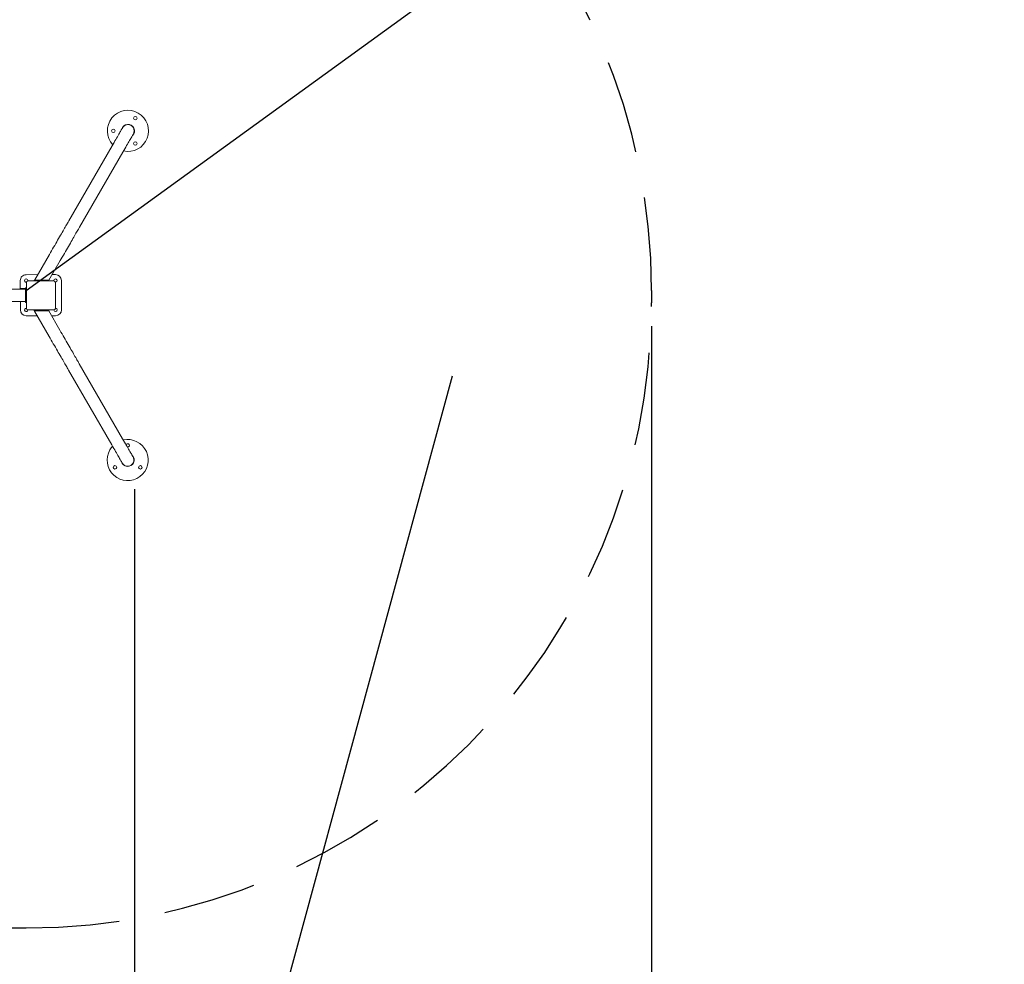
# Model space of a CAD drawing. Units: millimetres. Extents: x 5263 to 5391, y 1985 to 2177.
# Drawn here: x 5349 to 5383, y 2029 to 2061 of the extents above; entities that cross this region are included whole.
import ezdxf

# ---------------------------------------------------------------- set-up
doc = ezdxf.new("R2010")
doc.units = ezdxf.units.MM
doc.linetypes.add('TRAZOS2', pattern=[9.525, 6.35, -3.175])
doc.layers.add('1', color=7, linetype='TRAZOS2')
doc.styles.add('Anotativo', font='arial.ttf')
doc.styles.get("Standard").update_dxf_attribs({"font": 'arial.ttf'})
doc.dimstyles.new('ISO-25', dxfattribs={"dimtxt": 2.5, "dimasz": 2.5, "dimexe": 1.25, "dimexo": 0.625, "dimtad": 1, "dimtxsty": 'Standard', "dimcen": 2.5, "dimadec": 0, "dimazin": 0, "dimtfac": 1, "dimtmove": 0, "dimatfit": 3, "dimfxl": 1, "dimarcsym": 0})

# ---------------------------------------------------------------- blocks, each defined once
blk = doc.blocks.new('*D5')
at = {"color": 0, "lineweight": -2, "transparency": 16777216}
for p, q in [((5298.355, 2054.91), (5298.355, 2018.335)), ((5352.874, 2045.444), (5352.874, 2018.335)), ((5301.657, 2019.335), (5349.572, 2019.335))]:
    blk.add_line(p, q, dxfattribs=at)
at = {"color": 0, "transparency": 16777216}
for points in [[(5301.657, 2019.886), (5301.657, 2018.785), (5298.355, 2019.335)], [(5349.572, 2019.886), (5349.572, 2018.785), (5352.874, 2019.335)]]:
    blk.add_solid(points, dxfattribs=at)
at = {"layer": 'Defpoints', "color": 0, "transparency": 16777216}
for p in [(5298.355, 2055.91), (5352.874, 2046.444), (5352.874, 2019.335)]:
    blk.add_point(p, dxfattribs=at)
at = {"color": 0, "transparency": 16777216, "insert": (5325.615, 2022.956), "char_height": 3.5, "attachment_point": 5}
blk.add_mtext('5,45', dxfattribs=at)
blk = doc.blocks.new('*D6')
at = {"color": 0, "lineweight": -2, "transparency": 16777216}
for p, q in [((5283.272, 2054.716), (5283.272, 2006.753)), ((5370.491, 2051.007), (5370.491, 2006.753)), ((5286.574, 2007.753), (5367.189, 2007.753))]:
    blk.add_line(p, q, dxfattribs=at)
at = {"color": 0, "transparency": 16777216}
for points in [[(5286.574, 2008.303), (5286.574, 2007.203), (5283.272, 2007.753)], [(5367.189, 2008.303), (5367.189, 2007.203), (5370.491, 2007.753)]]:
    blk.add_solid(points, dxfattribs=at)
at = {"layer": 'Defpoints', "color": 0, "transparency": 16777216}
for p in [(5283.272, 2055.716), (5370.491, 2052.007), (5370.491, 2007.753)]:
    blk.add_point(p, dxfattribs=at)
at = {"color": 0, "transparency": 16777216, "insert": (5326.882, 2011.38), "char_height": 3.5, "attachment_point": 5, "style": 'Anotativo'}
blk.add_mtext('8,72', dxfattribs=at)
blk = doc.blocks.new('*D7')
at = {"color": 0, "lineweight": -2, "transparency": 16777216}
for p, q in [((5371.778, 2068.603), (5369.105, 2066.664)), ((5382.441, 2068.603), (5371.778, 2068.603)), ((5349.191, 2052.218), (5366.432, 2064.725))]:
    blk.add_line(p, q, dxfattribs=at)
blk.add_arc((5349.191, 2052.218), 21.3, 33.2684, 87.3101, dxfattribs=at)
at = {"color": 0, "transparency": 16777216}
blk.add_solid([(5368.782, 2067.11), (5369.428, 2066.219), (5366.432, 2064.725)], dxfattribs=at)
at = {"layer": 'Defpoints', "color": 0, "transparency": 16777216}
for p in [(5366.432, 2064.725), (5349.191, 2052.218)]:
    blk.add_point(p, dxfattribs=at)
at = {"color": 0, "transparency": 16777216, "insert": (5377.872, 2072.231), "char_height": 3.5, "attachment_point": 5}
blk.add_mtext('2,10', dxfattribs=at)

msp = doc.modelspace()

# ---------------------------------------------------------------- linework, layer by layer
at = {"color": 7, "linetype": 'Continuous', "lineweight": 15}
for p, q in [((5352.1147, 2057.14228), (5350.64174, 2054.59104)), ((5351.00893, 2054.37904), (5352.48189, 2056.93028)), ((5349.9803, 2053.4454), (5349.4803, 2052.57937)), ((5349.96384, 2052.56888), (5350.3475, 2053.2334)), ((5348.98712, 2052.55454), (5348.9881, 2052.28158)), ((5349.58266, 2052.75667), (5349.18641, 2052.75526)), ((5349.24383, 2052.54337), (5350.13383, 2052.54337)), ((5349.46384, 2052.57337), (5349.46384, 2052.54337)), ((5349.96384, 2052.57337), (5349.46384, 2052.57337)), ((5349.96384, 2052.57337), (5349.96384, 2052.54337)), ((5350.1864, 2052.75882), (5350.07326, 2052.75842)), ((5350.39068, 2051.55954), (5350.38711, 2052.55953)), ((5349.16384, 2052.26587), (5341.58384, 2052.26587)), ((5348.99241, 2052.2667), (5348.99101, 2052.26587)), ((5349.01374, 2052.28212), (5349.01724, 2052.28224)), ((5349.01374, 2052.27811), (5349.01724, 2052.27824)), ((5349.01374, 2052.27411), (5349.01724, 2052.27423)), ((5349.01374, 2052.27011), (5349.01724, 2052.27023)), ((5349.01374, 2052.26653), (5349.01724, 2052.26665)), ((5349.16384, 2052.28224), (5349.01724, 2052.28224)), ((5349.16384, 2052.27824), (5349.01724, 2052.27824)), ((5349.16384, 2052.27423), (5349.01724, 2052.27423)), ((5349.16384, 2052.27023), (5349.01724, 2052.27023)), ((5349.16384, 2052.26665), (5349.01724, 2052.26665)), ((5349.16384, 2051.81337), (5349.16384, 2052.29337)), ((5349.17384, 2052.30337), (5349.19384, 2052.30337)), ((5349.19384, 2051.60337), (5349.19384, 2052.49337)), ((5350.18384, 2052.49337), (5350.18384, 2051.60337)), ((5341.58384, 2051.84087), (5349.16384, 2051.84087)), ((5348.98966, 2051.84087), (5348.99068, 2051.55455)), ((5349.17384, 2051.80337), (5349.19384, 2051.80337)), ((5350.13383, 2051.55337), (5349.24383, 2051.55337)), ((5349.46384, 2051.52337), (5349.46384, 2051.55337)), ((5349.46384, 2051.52337), (5349.96384, 2051.52337)), ((5349.48031, 2051.52337), (5349.46992, 2051.51737)), ((5349.46992, 2051.51737), (5349.96991, 2050.65135)), ((5350.33711, 2050.86335), (5349.95604, 2051.52337)), ((5349.96384, 2051.52337), (5349.96384, 2051.55337)), ((5350.19048, 2051.61383), (5350.18384, 2051.6134)), ((5349.1914, 2051.35526), (5349.56274, 2051.35659)), ((5350.05133, 2051.35833), (5350.19139, 2051.35883)), ((5350.63135, 2049.5057), (5352.10431, 2046.95446)), ((5352.47151, 2047.16646), (5350.99855, 2049.7177)), ((5352.59384, 2046.97024), (5352.58976, 2046.96165))]:
    msp.add_line(p, q, dxfattribs=at)
for p, q in [((5370.49127, 2052.21807), (5370.49127, 2051.79604)), ((5363.70229, 2049.30008), (5351.03602, 2002.75146))]:
    msp.add_line(p, q)
at = {"color": 7, "linetype": 'Continuous', "lineweight": 15, "flags": 128}
for points in [[(5352.47277, 2057.76248), (5352.47186, 2057.76092), (5352.46915, 2057.75622), (5352.46464, 2057.7484), (5352.45832, 2057.73745), (5352.4502, 2057.72338), (5352.44027, 2057.70619), (5352.42855, 2057.68589), (5352.41503, 2057.66247), (5352.39972, 2057.63596), (5352.38263, 2057.60635), (5352.36375, 2057.57365), (5352.3431, 2057.53788), (5352.32067, 2057.49904), (5352.29648, 2057.45714), (5352.27053, 2057.4122), (5352.24284, 2057.36423), (5352.2134, 2057.31323), (5352.18222, 2057.25923), (5352.14932, 2057.20225), (5352.1147, 2057.14228)], [(5352.48189, 2056.93028), (5352.51651, 2056.99025), (5352.54941, 2057.04723), (5352.58059, 2057.10123), (5352.61003, 2057.15223), (5352.63773, 2057.2002), (5352.66368, 2057.24514), (5352.68787, 2057.28704), (5352.71029, 2057.32588), (5352.73094, 2057.36165), (5352.74982, 2057.39435), (5352.76692, 2057.42396), (5352.78222, 2057.45047), (5352.79574, 2057.47389), (5352.80747, 2057.49419), (5352.81739, 2057.51138), (5352.82551, 2057.52545), (5352.83183, 2057.5364), (5352.83635, 2057.54422), (5352.83906, 2057.54892), (5352.83996, 2057.55048)], [(5350.64174, 2054.59104), (5350.62905, 2054.56907), (5350.61464, 2054.54411), (5350.59855, 2054.51623), (5350.58081, 2054.48551), (5350.56147, 2054.45202), (5350.54059, 2054.41586), (5350.51822, 2054.37711), (5350.49443, 2054.33589), (5350.46927, 2054.29231), (5350.4428, 2054.24648), (5350.41511, 2054.19851), (5350.38626, 2054.14855), (5350.35634, 2054.09671), (5350.32541, 2054.04315), (5350.29357, 2053.988), (5350.26089, 2053.9314), (5350.22747, 2053.87351), (5350.1934, 2053.81449), (5350.15875, 2053.75449), (5350.12364, 2053.69366), (5350.08813, 2053.63217), (5350.05235, 2053.57019), (5350.01637, 2053.50788), (5349.9803, 2053.4454)], [(5350.3475, 2053.2334), (5350.38357, 2053.29588), (5350.41954, 2053.35819), (5350.45533, 2053.42017), (5350.49083, 2053.48166), (5350.52595, 2053.54249), (5350.56059, 2053.60249), (5350.59467, 2053.66151), (5350.62809, 2053.7194), (5350.66076, 2053.77599), (5350.69261, 2053.83115), (5350.72353, 2053.88471), (5350.75346, 2053.93655), (5350.7823, 2053.98651), (5350.81, 2054.03448), (5350.83646, 2054.08031), (5350.86162, 2054.12389), (5350.88542, 2054.16511), (5350.90779, 2054.20386), (5350.92867, 2054.24002), (5350.948, 2054.27351), (5350.96574, 2054.30423), (5350.98184, 2054.33211), (5350.99625, 2054.35707), (5351.00893, 2054.37904)], [(5349.49069, 2052.57337), (5349.48695, 2052.57554), (5349.48197, 2052.57841), (5349.4803, 2052.57937)], [(5350.99855, 2049.7177), (5350.98586, 2049.73968), (5350.97145, 2049.76464), (5350.95536, 2049.79251), (5350.93762, 2049.82324), (5350.91828, 2049.85673), (5350.8974, 2049.89289), (5350.87504, 2049.93163), (5350.85124, 2049.97285), (5350.82607, 2050.01644), (5350.79961, 2050.06227), (5350.77192, 2050.11023), (5350.74307, 2050.1602), (5350.71315, 2050.21203), (5350.68222, 2050.2656), (5350.65038, 2050.32075), (5350.6177, 2050.37735), (5350.58428, 2050.43523), (5350.5502, 2050.49426), (5350.51556, 2050.55426), (5350.48044, 2050.61509), (5350.44494, 2050.67657), (5350.40916, 2050.73855), (5350.37318, 2050.80087), (5350.33711, 2050.86335)], [(5349.96991, 2050.65135), (5350.00599, 2050.58887), (5350.04196, 2050.52655), (5350.07775, 2050.46457), (5350.11325, 2050.40309), (5350.14837, 2050.34226), (5350.18301, 2050.28226), (5350.21709, 2050.22323), (5350.25051, 2050.16535), (5350.28318, 2050.10875), (5350.31503, 2050.0536), (5350.34595, 2050.00003), (5350.37588, 2049.9482), (5350.40472, 2049.89823), (5350.43242, 2049.85027), (5350.45888, 2049.80444), (5350.48404, 2049.76085), (5350.50784, 2049.71963), (5350.53021, 2049.68089), (5350.55109, 2049.64473), (5350.57042, 2049.61124), (5350.58816, 2049.58051), (5350.60426, 2049.55264), (5350.61867, 2049.52768), (5350.63135, 2049.5057)], [(5352.82958, 2046.54627), (5352.82868, 2046.54783), (5352.82596, 2046.55252), (5352.82145, 2046.56035), (5352.81513, 2046.5713), (5352.807, 2046.58537), (5352.79708, 2046.60256), (5352.78536, 2046.62286), (5352.77184, 2046.64627), (5352.75653, 2046.67279), (5352.73943, 2046.7024), (5352.72056, 2046.73509), (5352.69991, 2046.77087), (5352.67748, 2046.80971), (5352.65329, 2046.8516), (5352.62734, 2046.89655), (5352.59965, 2046.94452), (5352.5702, 2046.99551), (5352.53903, 2047.04951), (5352.50613, 2047.1065), (5352.47151, 2047.16646)], [(5352.10431, 2046.95446), (5352.13893, 2046.8945), (5352.17183, 2046.83751), (5352.20301, 2046.78351), (5352.23245, 2046.73252), (5352.26015, 2046.68455), (5352.2861, 2046.6396), (5352.31029, 2046.59771), (5352.33271, 2046.55887), (5352.35336, 2046.52309), (5352.37224, 2046.4904), (5352.38934, 2046.46079), (5352.40464, 2046.43427), (5352.41816, 2046.41086), (5352.42988, 2046.39056), (5352.43981, 2046.37337), (5352.44793, 2046.35929), (5352.45425, 2046.34835), (5352.45877, 2046.34052), (5352.46148, 2046.33583), (5352.46238, 2046.33427)]]:
    msp.add_lwpolyline(points, dxfattribs=at)
at = {"color": 7, "linetype": 'Continuous', "lineweight": 15}
for centre in [(5352.90637, 2058.08949), (5352.15638, 2057.65647), (5352.90638, 2057.22347), (5352.21304, 2046.19012), (5353.07907, 2046.1904)]:
    msp.add_circle(centre, 0.06, dxfattribs=at)
for centre, radius, start, end in [((5352.65637, 2057.65648), 0.7, 257.629291, 222.370709), ((5352.65637, 2057.65648), 0.22, 314.501267, 165.498733), ((5352.65637, 2057.65648), 0.212, 330, 150), ((5349.18712, 2052.55526), 0.2, 90.204125, 180.204125), ((5349.18712, 2052.55526), 0.055, 90.204125, 277.585134), ((5349.18712, 2052.55526), 0.055, 347.422701, 90.204125), ((5349.24384, 2052.49337), 0.05, 90, 180), ((5350.18711, 2052.55882), 0.055, 90.204125, 196.313664), ((5350.13384, 2052.49337), 0.05, 0, 90), ((5350.18711, 2052.55882), 0.055, 265.389455, 90.204125), ((5350.18711, 2052.55882), 0.2, 0.204125, 90.204125), ((5349.17384, 2052.29337), 0.01, 90, 180), ((5349.19068, 2051.55526), 0.2, 180.204125, 270.204125), ((5349.19068, 2051.55526), 0.055, 86.714915, 358.029969), ((5349.17384, 2051.81337), 0.01, 180, 270), ((5349.24384, 2051.60337), 0.05, 180, 270), ((5350.13384, 2051.60337), 0.05, 270, 0), ((5350.19068, 2051.55883), 0.055, 185.643781, 90.204125), ((5350.19068, 2051.55883), 0.2, 270.204125, 0.204125), ((5352.64598, 2046.44027), 0.7, 150.017193, 102.370709), ((5352.64598, 2046.44027), 0.7, 137.629291, 150.017193), ((5352.64582, 2046.94026), 0.06, 260.88501, 150.017193), ((5352.64598, 2046.44027), 0.22, 194.501267, 45.498733), ((5352.64598, 2046.44027), 0.212, 210, 30)]:
    msp.add_arc(centre, radius, start, end, dxfattribs=at)
for points, knots in [([(5349.00824, 2052.28165), (5349.00301, 2052.28163), (5348.99185, 2052.28158), (5348.97565, 2052.28154), (5348.96728, 2052.28152), (5348.96724, 2052.28152)], [0, 0, 0, 0, 0.46656418, 0.99741645, 1, 1, 1, 1]), ([(5349.00824, 2052.27765), (5349.00302, 2052.27763), (5348.99186, 2052.27758), (5348.97563, 2052.27754), (5348.96728, 2052.27752), (5348.96724, 2052.27752)], [0, 0, 0, 0, 0.46656289, 0.99741087, 1, 1, 1, 1]), ([(5349.00824, 2052.27364), (5349.00302, 2052.27362), (5348.99186, 2052.27358), (5348.97564, 2052.27353), (5348.96728, 2052.27351), (5348.96724, 2052.27351)], [0, 0, 0, 0, 0.46656435, 0.99741226, 1, 1, 1, 1]), ([(5349.00824, 2052.26964), (5349.00302, 2052.26962), (5348.99186, 2052.26958), (5348.97564, 2052.26953), (5348.96728, 2052.26951), (5348.96724, 2052.26951)], [0, 0, 0, 0, 0.4665642, 0.99741192, 1, 1, 1, 1]), ([(5349.00824, 2052.26606), (5349.00302, 2052.26604), (5348.99186, 2052.26599), (5348.97564, 2052.26595), (5348.96728, 2052.26593), (5348.96724, 2052.26593)], [0, 0, 0, 0, 0.46656369, 0.99741227, 1, 1, 1, 1]), ([(5349.01579, 2052.2817), (5349.01577, 2052.2817), (5349.01572, 2052.2817), (5349.01384, 2052.28168), (5349.01141, 2052.28166), (5349.0088, 2052.28165), (5349.00824, 2052.28165)], [0, 0, 0, 0, 0.11726925, 0.41447357, 0.87386991, 1, 1, 1, 1]), ([(5349.01579, 2052.2777), (5349.01577, 2052.2777), (5349.01572, 2052.2777), (5349.01384, 2052.27768), (5349.01141, 2052.27766), (5349.0088, 2052.27765), (5349.00824, 2052.27765)], [0, 0, 0, 0, 0.11727711, 0.41448134, 0.87386994, 1, 1, 1, 1]), ([(5349.01579, 2052.27369), (5349.01577, 2052.27369), (5349.01572, 2052.27369), (5349.01384, 2052.27367), (5349.01141, 2052.27366), (5349.0088, 2052.27365), (5349.00824, 2052.27364)], [0, 0, 0, 0, 0.11728105, 0.41448138, 0.87386995, 1, 1, 1, 1]), ([(5349.01579, 2052.26969), (5349.01577, 2052.26969), (5349.01572, 2052.26969), (5349.01384, 2052.26967), (5349.01141, 2052.26965), (5349.0088, 2052.26964), (5349.00824, 2052.26964)], [0, 0, 0, 0, 0.11727756, 0.41448011, 0.87386927, 1, 1, 1, 1]), ([(5349.01579, 2052.26611), (5349.01577, 2052.26611), (5349.01572, 2052.26611), (5349.01384, 2052.26609), (5349.01141, 2052.26607), (5349.0088, 2052.26606), (5349.00824, 2052.26606)], [0, 0, 0, 0, 0.11727757, 0.41447907, 0.87386945, 1, 1, 1, 1])]:
    msp.add_open_spline(points, degree=3, knots=knots, dxfattribs=at)
at = {"layer": '1', "ltscale": 0.5}
msp.add_line((5329.00127, 2030.49604), (5349.19127, 2030.49604), dxfattribs=at)
for centre, start, end in [((5349.19127, 2052.21807), 0, 90), ((5349.19127, 2051.79604), 270, 360)]:
    msp.add_arc(centre, 21.3, start, end, dxfattribs=at)

# ---------------------------------------------------------------- dimensions: what is measured, and where the dimension line sits
dim = msp.add_radius_dim(center=(5349.19127, 2052.21807), mpoint=(5366.43242, 2064.72537), text='2,10', dimstyle='ISO-25', override={"dimtxt": 3.5, "dimasz": 3.302, "dimexe": 1, "dimexo": 1, "dimgap": 1.524, "dimtih": 1, "dimtoh": 1, "dimlfac": 100, "dimzin": 0, "dimadec": 2, "dimtzin": 0})
dim.commit()
dim.dimension.update_dxf_attribs({"geometry": '*D7', "text_midpoint": (5377.87156, 2072.23057)})
for base, p1, p2, text, override, picture, middle in [((5352.87401, 2019.33546), (5298.35527, 2055.91004), (5352.87401, 2046.44351), '5,45', {"dimtxt": 3.5, "dimasz": 3.302, "dimexe": 1, "dimexo": 1, "dimgap": 1.524, "dimtih": 1, "dimtoh": 1, "dimlfac": 100, "dimzin": 0, "dimadec": 2, "dimtzin": 0}, '*D5', (5325.61464, 2022.95564)), ((5370.49127, 2007.75293), (5283.27241, 2055.71596), (5370.49127, 2052.00705), '8,72', {"dimtxt": 3.5, "dimasz": 3.302, "dimexe": 1, "dimexo": 1, "dimgap": 1.524, "dimtih": 1, "dimtoh": 1, "dimlfac": 100, "dimzin": 0, "dimtxsty": 'Anotativo', "dimadec": 2, "dimtzin": 0}, '*D6', (5326.88184, 2011.38028))]:
    dim = msp.add_linear_dim(base=base, p1=p1, p2=p2, text=text, dimstyle='ISO-25', override=override)
    dim.commit()
    dim.dimension.update_dxf_attribs({"geometry": picture, "text_midpoint": middle})

doc.saveas('drawing.dxf')
